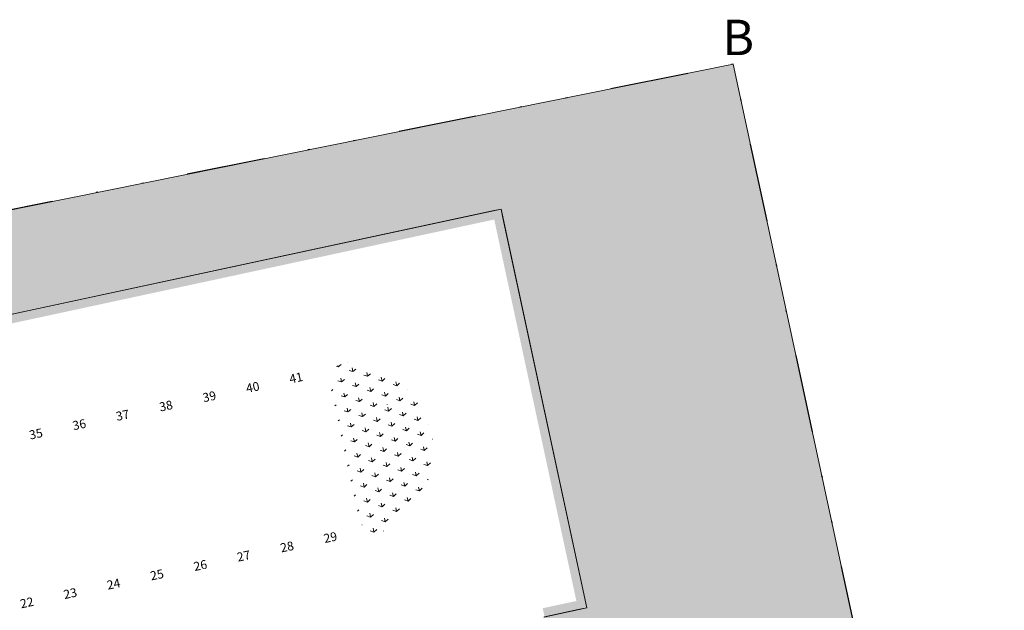
# Model space of a CAD drawing. Units: metres. Extents: x 6589565 to 6590028, y 5711802 to 5712278.
# Drawn here: x 6589740 to 6589795, y 5712137 to 5712170 of the extents above; entities that cross this region are included whole.
import ezdxf

# ---------------------------------------------------------------- set-up
doc = ezdxf.new("R2010")
doc.units = ezdxf.units.M
doc.header["$MEASUREMENT"] = 0
doc.linetypes.add('DGN Style 6', pattern=[11.99271, 0.006305, -2.522126, 4.413721, -2.522126, 0.006305, -2.522126])
for name, color, linetype, lineweight in [('ZT drogowiec_1_EBTOO_T_0', 7, 'Continuous', 0), ('ZT drogowiec_1_Uzytki', 7, 'Continuous', 0), ('ZT drogowiec_1_ZT - GRANICE', 7, 'Continuous', 0), ('ZT drogowiec_1_ZT - OPASKA ŻWIROWA', 7, 'Continuous', 0), ('ZT drogowiec_1_ZT - ZIELEŃ', 7, 'Continuous', 0)]:
    doc.layers.add(name, color=color, linetype=linetype, lineweight=lineweight)
doc.styles.add('GENERATED_STYLE_3', font='txt')
doc.styles.add('GENERATED_STYLE_5', font='txt')
pattern_1 = [(102.153808565, (280.3561, -332.8749), (1.4663789177, 0.31580511357), [0.21650635095, -0.64951905284]), (102.153808565, (280.9982, -332.2937), (1.4663789177, 0.31580511357), [0.21650635095, -0.64951905284]), (42.153808565, (280.3561, -332.8749), (-1.00668470984, 1.1120188375), [0.21650635095, -0.64951905284]), (42.153808565, (280.1738, -332.0283), (-1.00668470984, 1.1120188375), [0.21650635095, -0.64951905284]), (162.153808565, (280.3561, -332.8749), (0.45969420785, 1.42782395108), [0.21650635095, -0.64951905284]), (162.153808565, (280.1738, -332.0283), (0.45969420785, 1.42782395108), [0.21650635095, -0.64951905284])]

msp = doc.modelspace()

# ---------------------------------------------------------------- hatches: boundary and pattern name
at = {"layer": 'ZT drogowiec_1_ZT - OPASKA ŻWIROWA', "linetype": 'Continuous', "lineweight": 0, "ltscale": 4}
h = msp.add_hatch(dxfattribs=at)
h.set_pattern_fill('PIASEK_0001', color=252, style=0)
h.set_pattern_definition([(57.153808565, (316.12637, -265.53967), (-0.283543743111, 0.183055171308), [0, -0.225, 0, -0.3375]), (122.153808565, (316.85956, -265.38177), (0.285735091055, 0.179615444046), [0, -0.165, 0, -0.285])])
h.paths.add_polyline_path([(6589713.22, 5712154.066), (6589715.494, 5712152.172, 0.230656), (6589724, 5712150.079), (6589766.33, 5712159.195), (6589770.961, 5712137.688), (6589769.065, 5712137.28), (6589769.17, 5712136.791), (6589771.067, 5712137.199), (6589771.555, 5712137.304), (6589766.818, 5712159.3), (6589766.713, 5712159.789), (6589766.224, 5712159.684), (6589723.895, 5712150.567, -0.230656), (6589715.814, 5712152.556), (6589713.747, 5712154.278)])
at = {"layer": 'ZT drogowiec_1_ZT - ZIELEŃ', "linetype": 'Continuous', "lineweight": 13, "ltscale": 4, "true_color": 0x80aa00}
h = msp.add_hatch(dxfattribs=at)
h.set_pattern_fill('TRAWA_0001', color=64, style=0)
h.set_pattern_definition(pattern_1)
h.paths.add_polyline_path([(6589714.357, 5712154.523), (6589713.747, 5712154.278), (6589715.814, 5712152.556, 0.230656), (6589723.895, 5712150.567), (6589726.105, 5712151.043), (6589766.713, 5712159.789), (6589771.555, 5712137.304), (6589769.131, 5712136.782), (6589769.708, 5712134.102, 0.176327), (6589770.8, 5712132.365), (6589773.483, 5712130.281, -0.176327), (6589781.037, 5712118.264), (6589783.376, 5712107.403, 0.032414), (6589783.722, 5712106.14), (6589784.956, 5712102.562), (6589789.825, 5712104.243), (6589792.507, 5712096.47), (6589795.083, 5712097.025), (6589793.272, 5712105.432), (6589779.808, 5712167.953), (6589727.04, 5712157.32)])
h = msp.add_hatch(dxfattribs=at)
h.set_pattern_fill('TRAWA_0001', color=64, style=0)
h.set_pattern_definition(pattern_1)
h.paths.add_polyline_path([(6589757.077, 5712149.912), (6589757.892, 5712146.126), (6589758.707, 5712142.339, 0.474498), (6589760.087, 5712141.634, 0.782853), (6589758.043, 5712151.123, 0.474498)])

# ---------------------------------------------------------------- linework, layer by layer
at = {"layer": 'ZT drogowiec_1_ZT - GRANICE', "color": 214, "linetype": 'DGN Style 6', "lineweight": 30, "true_color": 0xa000a0}
for p, q in [((6589779.808, 5712167.953), (6589727.04, 5712157.32)), ((6589795.083, 5712097.025), (6589779.808, 5712167.953))]:
    msp.add_line(p, q, dxfattribs=at)
at = {"layer": 'ZT drogowiec_1_ZT - OPASKA ŻWIROWA', "color": 7, "linetype": 'Continuous', "lineweight": 0, "ltscale": 4, "true_color": 0xfffae8}
for p, q in [((6589723.895, 5712150.567), (6589766.224, 5712159.684)), ((6589766.224, 5712159.684), (6589766.713, 5712159.789)), ((6589766.713, 5712159.789), (6589766.818, 5712159.3)), ((6589766.818, 5712159.3), (6589771.555, 5712137.304)), ((6589771.067, 5712137.199), (6589769.17, 5712136.791)), ((6589771.555, 5712137.304), (6589771.067, 5712137.199))]:
    msp.add_line(p, q, dxfattribs=at)
at = {"layer": 'ZT drogowiec_1_ZT - ZIELEŃ', "color": 60, "linetype": 'Continuous', "lineweight": 13, "ltscale": 4, "true_color": 0xcaff2b}
for p, q in [((6589779.808, 5712167.953), (6589727.04, 5712157.32)), ((6589793.272, 5712105.432), (6589779.808, 5712167.953)), ((6589726.105, 5712151.043), (6589766.713, 5712159.789)), ((6589766.713, 5712159.789), (6589771.555, 5712137.304)), ((6589758.043, 5712151.123), (6589758.043, 5712151.122)), ((6589760.087, 5712141.634), (6589760.087, 5712141.633)), ((6589771.555, 5712137.304), (6589769.131, 5712136.782))]:
    msp.add_line(p, q, dxfattribs=at)
at = {"layer": 'ZT drogowiec_1_ZT - ZIELEŃ', "linetype": 'Continuous', "ltscale": 4, "flags": 128}
msp.add_lwpolyline([(6589760.293, 5712148.761), (6589760.296, 5712148.75, -0.00047), (6589760.293, 5712148.761)], format="xyb", dxfattribs=at)

# ---------------------------------------------------------------- texts
at = {"layer": 'ZT drogowiec_1_EBTOO_T_0', "color": 214, "linetype": 'Continuous', "true_color": 0xa000a0, "insert": (6589780.082, 5712168.463), "char_height": 2, "attachment_point": 8, "style": 'GENERATED_STYLE_5'}
msp.add_mtext('\\fArial Narrow Europa Środkowa|b1|i0|c238|p39;\\A1;B', dxfattribs=at)
at = {"layer": 'ZT drogowiec_1_Uzytki', "linetype": 'Continuous', "char_height": 0.5, "rotation": 12.1538, "style": 'GENERATED_STYLE_3'}
for s, insert, attachment_point in [('\\fArial|b1|i0|c238|p39;\\A1;41', (6589755.529, 5712150.351), 6), ('\\fArial|b1|i0|c238|p39;\\A1;40', (6589753.086, 5712149.821), 6), ('\\fArial|b1|i0|c238|p39;\\A1;39', (6589750.642, 5712149.294), 6), ('\\fArial|b1|i0|c238|p39;\\A1;38', (6589748.198, 5712148.768), 6), ('\\fArial|b1|i0|c238|p39;\\A1;37', (6589745.754, 5712148.242), 6), ('\\fArial|b1|i0|c238|p39;\\A1;36', (6589743.31, 5712147.716), 6), ('\\fArial|b1|i0|c238|p39;\\A1;35', (6589740.866, 5712147.189), 6), ('\\fArial|b1|i0|c238|p39;\\A1;29', (6589756.725, 5712141.194), 4), ('\\fArial|b1|i0|c238|p39;\\A1;28', (6589754.281, 5712140.667), 4), ('\\fArial|b1|i0|c238|p39;\\A1;27', (6589751.836, 5712140.145), 4), ('\\fArial|b1|i0|c238|p39;\\A1;26', (6589749.393, 5712139.615), 4), ('\\fArial|b1|i0|c238|p39;\\A1;25', (6589746.949, 5712139.088), 4), ('\\fArial|b1|i0|c238|p39;\\A1;24', (6589744.504, 5712138.566), 4), ('\\fArial|b1|i0|c238|p39;\\A1;23', (6589742.061, 5712138.036), 4), ('\\fArial|b1|i0|c238|p39;\\A1;22', (6589739.616, 5712137.513), 4)]:
    msp.add_mtext(s, dxfattribs=dict(at, insert=insert, attachment_point=attachment_point))

doc.saveas('drawing.dxf')
